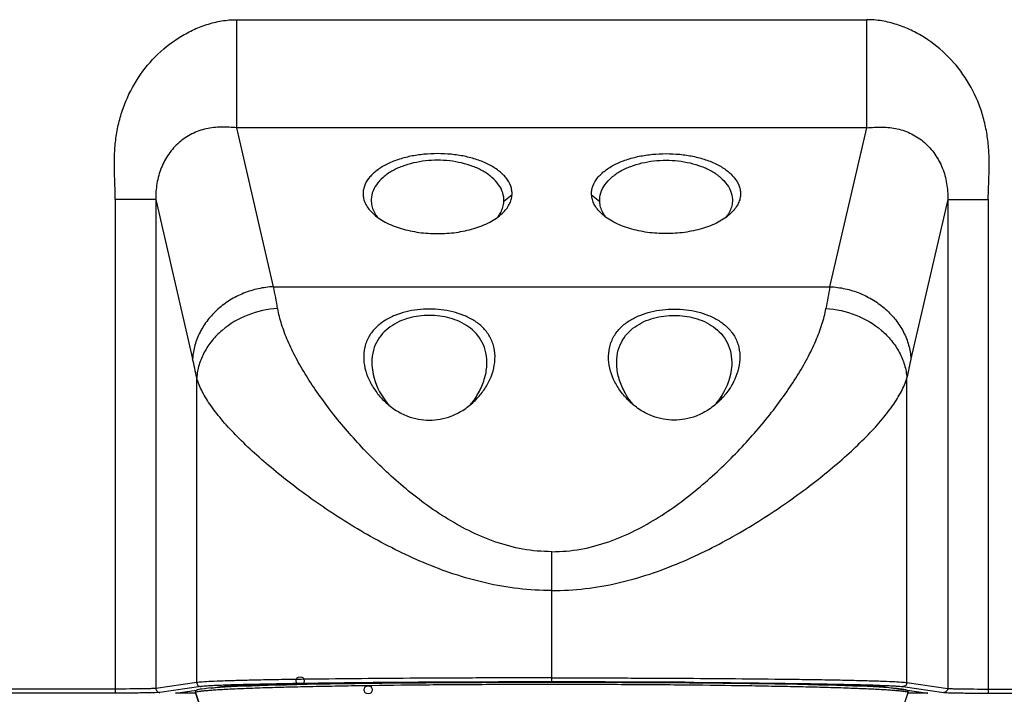
# Model space of a CAD drawing. Units: millimetres. Extents: x 2024 to 5198, y -714 to 939.
# Drawn here: x 4646 to 4767, y -131 to -48 of the extents above; entities that cross this region are included whole.
import ezdxf

# ---------------------------------------------------------------- set-up
doc = ezdxf.new("R2010")
doc.units = ezdxf.units.MM
for name, color, linetype in [('3_ALL_AXES', 7, 'Continuous'), ('4_ALL_POINTS', 7, 'Continuous'), ('7_ALL_FEATURES', 7, 'Continuous')]:
    doc.layers.add(name, color=color, linetype=linetype)

msp = doc.modelspace()

# ---------------------------------------------------------------- linework, layer by layer
at = {"layer": '3_ALL_AXES', "color": 7, "linetype": 'Continuous'}
for p, q in [((4672.6, -47.87), (4749.77, -47.87)), ((4672.6, -61.12), (4672.6, -47.87)), ((4749.77, -61.12), (4672.6, -61.12)), ((4677.1, -80.59), (4672.6, -61.12)), ((4662.66, -69.9), (4657.7, -69.9)), ((4657.7, -69.9), (4657.7, -130.39)), ((4662.66, -69.9), (4667.17, -89.42)), ((4662.66, -69.9), (4662.66, -129.81)), ((4706.31, -69.33), (4705.31, -70.16)), ((4677.1, -80.59), (4745.27, -80.59)), ((4667.67, -129.1), (4667.67, -91.76)), ((4711.18, -129.02), (4711.18, -113.06)), ((4667.67, -129.1), (4662.66, -129.81)), ((4704.85, -129.09), (4704.85, -129.08)), ((4657.7, -129.89), (4606.78, -129.89)), ((4668.17, -129.6), (4663.16, -130.31)), ((4687.53, -129.23), (4687.53, -129.18)), ((4657.7, -130.39), (4606.78, -130.39))]:
    msp.add_line(p, q, dxfattribs=at)
for centre, radius, start, end in [((4579.17, -100.26), 99.88, 9.7956, 11.3548), ((4591.51, -106.79), 77.63, 11.1623, 12.9267), ((4697.85, -89.34), 8.78, 216.7104, 221.0833), ((4694.57, -89.39), 8.72, 318.9098, 323.3256), ((4711.07, -2883.56), 2754.54, 89.99757, 90.35967), ((4711.3, -2883.56), 2754.54, 89.64033, 90.00243)]:
    msp.add_arc(centre, radius, start, end, dxfattribs=at)
for points, knots in [([(4657.7, -69.9), (4657.7, -69.27), (4657.65, -68.02), (4657.57, -66.14), (4657.59, -64.27), (4657.75, -62.39), (4658.09, -60.54), (4658.8, -58.14), (4660.16, -55.29), (4662.49, -52.32), (4664.95, -50.34), (4667.14, -49.13), (4668.89, -48.43), (4670.72, -47.98), (4671.98, -47.87), (4672.6, -47.87)], [0, 0, 0, 0, 0.06253, 0.125063, 0.187591, 0.250119, 0.312652, 0.375193, 0.500099, 0.624995, 0.749879, 0.81242, 0.874956, 0.937482, 1, 1, 1, 1]), ([(4672.6, -61.12), (4671.96, -61.07), (4671.02, -61.01), (4669.76, -61.08), (4668.53, -61.27), (4667.05, -61.79), (4665.47, -62.86), (4664.18, -64.3), (4663.26, -66.02), (4662.73, -67.92), (4662.65, -69.24), (4662.66, -69.9)], [0, 0, 0, 0, 0.125054, 0.185827, 0.24635, 0.367902, 0.491157, 0.616077, 0.742607, 0.870973, 1, 1, 1, 1]), ([(4706.31, -69.33), (4706.32, -69.15), (4706.3, -68.79), (4706.12, -68.07), (4705.6, -67.19), (4704.65, -66.31), (4703.43, -65.57), (4702.02, -64.99), (4700.47, -64.58), (4698.85, -64.34), (4697.18, -64.26), (4695.52, -64.34), (4693.89, -64.58), (4692.34, -64.99), (4690.93, -65.57), (4689.72, -66.31), (4688.77, -67.2), (4688.25, -68.07), (4688.07, -68.79), (4688.05, -69.15), (4688.06, -69.33)], [0, 0, 0, 0, 0.023338, 0.047103, 0.09764, 0.154138, 0.216623, 0.283882, 0.354393, 0.42681, 0.500084, 0.573357, 0.645771, 0.716276, 0.783527, 0.845996, 0.902487, 0.952987, 0.976711, 1, 1, 1, 1]), ([(4705.31, -70.16), (4705.33, -69.8), (4705.23, -69.06), (4704.7, -68.03), (4703.86, -67.14), (4702.77, -66.39), (4701.51, -65.81), (4700.13, -65.4), (4698.67, -65.15), (4697.18, -65.07), (4695.69, -65.15), (4694.24, -65.4), (4692.86, -65.81), (4691.59, -66.39), (4690.51, -67.14), (4689.67, -68.03), (4689.14, -69.06), (4689.04, -69.8), (4689.06, -70.16)], [0, 0, 0, 0, 0.050726, 0.10405, 0.161821, 0.224207, 0.29034, 0.359034, 0.429224, 0.500081, 0.570937, 0.641124, 0.709814, 0.77594, 0.838314, 0.896081, 0.949369, 1, 1, 1, 1]), ([(4688.06, -69.33), (4688.07, -69.53), (4688.14, -69.94), (4688.47, -70.75), (4688.91, -71.28), (4689.24, -71.59)], [0, 0, 0, 0, 0.23271, 0.474189, 1, 1, 1, 1]), ([(4705.13, -71.59), (4705.46, -71.28), (4705.9, -70.75), (4706.23, -69.94), (4706.3, -69.53), (4706.31, -69.33)], [0, 0, 0, 0, 0.526246, 0.767594, 1, 1, 1, 1]), ([(4689.06, -70.16), (4689.07, -70.39), (4689.15, -70.85), (4689.33, -71.28), (4689.44, -71.49)], [0, 0, 0, 0, 0.492113, 1, 1, 1, 1]), ([(4704.93, -71.49), (4705.04, -71.28), (4705.22, -70.85), (4705.3, -70.39), (4705.31, -70.16)], [0, 0, 0, 0, 0.508127, 1, 1, 1, 1]), ([(4689.24, -71.59), (4689.69, -72.03), (4690.82, -72.78), (4692.76, -73.53), (4694.92, -73.99), (4697.18, -74.14), (4699.45, -73.99), (4701.61, -73.53), (4703.55, -72.78), (4704.68, -72.03), (4705.13, -71.59)], [0, 0, 0, 0, 0.111341, 0.235022, 0.365964, 0.499998, 0.634033, 0.764975, 0.888658, 1, 1, 1, 1]), ([(4689.44, -71.49), (4689.47, -71.55), (4689.59, -71.76), (4689.72, -71.96), (4689.84, -72.1)], [0, 0, 0, 0, 0.245524, 1, 1, 1, 1]), ([(4704.53, -72.1), (4704.57, -72.06), (4704.72, -71.86), (4704.84, -71.65), (4704.93, -71.49)], [0, 0, 0, 0, 0.25493, 1, 1, 1, 1]), ([(4677.1, -80.59), (4676.47, -80.62), (4675.22, -80.79), (4673.41, -81.35), (4671.73, -82.2), (4670.25, -83.3), (4669, -84.62), (4668.04, -86.12), (4667.4, -87.73), (4667.21, -88.86), (4667.17, -89.42)], [0, 0, 0, 0, 0.130343, 0.260739, 0.390152, 0.517646, 0.642526, 0.764438, 0.88343, 1, 1, 1, 1]), ([(4677.6, -83.26), (4676.35, -83.33), (4673.89, -83.87), (4671.2, -85.45), (4669.53, -87.15), (4668.56, -88.59), (4667.92, -90.14), (4667.71, -91.22), (4667.67, -91.76)], [0, 0, 0, 0, 0.264079, 0.522406, 0.647281, 0.768329, 0.885669, 1, 1, 1, 1]), ([(4711.18, -113.06), (4710, -113.06), (4707.62, -112.85), (4704.2, -111.92), (4700.99, -110.55), (4698.02, -108.85), (4695.26, -106.94), (4691.89, -104.23), (4688.14, -100.64), (4684.86, -96.84), (4682.59, -93.79), (4681.12, -91.58), (4679.86, -89.41), (4678.83, -87.3), (4678.06, -85.27), (4677.71, -83.92), (4677.6, -83.26)], [0, 0, 0, 0, 0.075259, 0.149879, 0.223429, 0.295682, 0.36651, 0.435798, 0.56916, 0.694388, 0.753363, 0.809512, 0.862518, 0.912076, 0.957936, 1, 1, 1, 1]), ([(4704.22, -89.5), (4704.25, -88.99), (4704.17, -88), (4703.63, -86.64), (4702.76, -85.54), (4701.66, -84.69), (4700.4, -84.07), (4699.05, -83.64), (4697.63, -83.39), (4696.18, -83.3), (4694.74, -83.39), (4693.32, -83.64), (4691.96, -84.07), (4690.71, -84.7), (4689.61, -85.55), (4688.74, -86.65), (4688.2, -88), (4688.12, -88.99), (4688.14, -89.5)], [0, 0, 0, 0, 0.067131, 0.129356, 0.189527, 0.249735, 0.310931, 0.373253, 0.436432, 0.500059, 0.563685, 0.626863, 0.689182, 0.750379, 0.810575, 0.870768, 0.932912, 1, 1, 1, 1]), ([(4703.23, -90.22), (4703.25, -89.72), (4703.19, -88.74), (4702.73, -87.41), (4701.97, -86.31), (4701.01, -85.47), (4699.91, -84.84), (4698.31, -84.27), (4696.18, -84), (4694.06, -84.27), (4692.46, -84.84), (4691.36, -85.47), (4690.39, -86.32), (4689.64, -87.41), (4689.18, -88.75), (4689.12, -89.72), (4689.14, -90.22)], [0, 0, 0, 0, 0.071887, 0.137486, 0.199201, 0.259265, 0.319059, 0.379152, 0.500056, 0.620958, 0.681052, 0.740847, 0.800903, 0.862643, 0.92816, 1, 1, 1, 1]), ([(4711.18, -113.06), (4712.37, -113.06), (4714.75, -112.85), (4718.17, -111.92), (4721.38, -110.55), (4724.35, -108.85), (4727.11, -106.94), (4730.48, -104.23), (4734.23, -100.64), (4737.51, -96.84), (4739.78, -93.79), (4741.25, -91.58), (4742.51, -89.41), (4743.54, -87.3), (4744.31, -85.27), (4744.66, -83.92), (4744.77, -83.26)], [0, 0, 0, 0, 0.075259, 0.149879, 0.223429, 0.295682, 0.36651, 0.435798, 0.56916, 0.694388, 0.753363, 0.809512, 0.862518, 0.912076, 0.957936, 1, 1, 1, 1]), ([(4688.14, -89.5), (4688.19, -90.46), (4688.64, -91.91), (4689.69, -93.57), (4690.36, -94.32), (4690.72, -94.66)], [0, 0, 0, 0, 0.489372, 0.74834, 1, 1, 1, 1]), ([(4689.14, -90.22), (4689.16, -90.6), (4689.39, -92.16), (4690.09, -93.64), (4690.81, -94.59)], [0, 0, 0, 0, 0.242089, 1, 1, 1, 1]), ([(4701.56, -94.59), (4701.8, -94.28), (4702.34, -93.44), (4702.97, -91.98), (4703.2, -90.8), (4703.23, -90.22)], [0, 0, 0, 0, 0.251464, 0.632205, 1, 1, 1, 1]), ([(4701.65, -94.66), (4702.01, -94.32), (4702.68, -93.57), (4703.73, -91.92), (4704.18, -90.46), (4704.22, -89.5)], [0, 0, 0, 0, 0.251323, 0.509116, 1, 1, 1, 1]), ([(4711.18, -117.83), (4709.82, -117.83), (4707.08, -117.67), (4703.06, -116.96), (4699.18, -115.86), (4694.27, -114), (4688.62, -111.14), (4683.44, -107.84), (4679.67, -105.09), (4677.11, -103.06), (4674.78, -101.04), (4672.7, -99.06), (4670.92, -97.14), (4669.45, -95.29), (4668.35, -93.53), (4667.84, -92.33), (4667.67, -91.76)], [0, 0, 0, 0, 0.077927, 0.15538, 0.231956, 0.307334, 0.453382, 0.591474, 0.656728, 0.718898, 0.777501, 0.832007, 0.881876, 0.926627, 0.965963, 1, 1, 1, 1]), ([(4711.18, -117.83), (4712.55, -117.83), (4715.29, -117.67), (4719.31, -116.96), (4723.19, -115.86), (4728.09, -114), (4733.75, -111.14), (4738.93, -107.84), (4742.7, -105.09), (4745.26, -103.06), (4747.59, -101.04), (4749.67, -99.06), (4751.45, -97.14), (4752.91, -95.29), (4754.02, -93.53), (4754.53, -92.33), (4754.7, -91.76)], [0, 0, 0, 0, 0.077927, 0.15538, 0.231956, 0.307334, 0.453382, 0.591474, 0.656728, 0.718898, 0.777501, 0.832007, 0.881876, 0.926627, 0.965963, 1, 1, 1, 1]), ([(4690.72, -94.66), (4691.14, -95.07), (4692.02, -95.75), (4693.44, -96.47), (4694.83, -96.86), (4696.18, -96.99), (4697.54, -96.86), (4698.93, -96.47), (4700.35, -95.75), (4701.23, -95.07), (4701.65, -94.66)], [0, 0, 0, 0, 0.14523, 0.274471, 0.390903, 0.500008, 0.609118, 0.725548, 0.854788, 1, 1, 1, 1]), ([(4711.18, -128.52), (4708.7, -128.52), (4703.78, -128.53), (4696.55, -128.56), (4689.66, -128.6), (4684.22, -128.66), (4680.19, -128.71), (4677.48, -128.75), (4675.03, -128.8), (4672.87, -128.85), (4671.03, -128.91), (4669.56, -128.96), (4668.58, -129.02), (4667.99, -129.06), (4667.77, -129.08), (4667.67, -129.1)], [0, 0, 0, 0, 0.171277, 0.338844, 0.498707, 0.646339, 0.713951, 0.77646, 0.833081, 0.882998, 0.925388, 0.959462, 0.984516, 0.99348, 1, 1, 1, 1]), ([(4667.67, -129.1), (4667.67, -129.16), (4667.7, -129.29), (4667.81, -129.46), (4667.97, -129.57), (4668.1, -129.6), (4668.17, -129.6)], [0, 0, 0, 0, 0.250804, 0.501194, 0.750886, 1, 1, 1, 1]), ([(4693.78, -129.08), (4691.38, -129.09), (4686.84, -129.13), (4680.49, -129.21), (4675.8, -129.29), (4672.66, -129.37), (4671.31, -129.41), (4670.71, -129.44)], [0, 0, 0, 0, 0.31114, 0.590654, 0.825256, 0.921069, 1, 1, 1, 1]), ([(4711.18, -128.52), (4713.67, -128.52), (4718.59, -128.53), (4725.82, -128.56), (4732.71, -128.6), (4738.15, -128.66), (4742.18, -128.71), (4744.89, -128.75), (4747.34, -128.8), (4749.5, -128.85), (4751.34, -128.91), (4752.81, -128.96), (4753.79, -129.02), (4754.38, -129.06), (4754.6, -129.08), (4754.7, -129.1)], [0, 0, 0, 0, 0.171277, 0.338844, 0.498707, 0.646339, 0.713951, 0.77646, 0.833081, 0.882998, 0.925388, 0.959462, 0.984516, 0.99348, 1, 1, 1, 1]), ([(4728.59, -129.08), (4730.99, -129.09), (4735.53, -129.13), (4741.87, -129.21), (4746.57, -129.29), (4749.71, -129.37), (4751.06, -129.41), (4751.66, -129.44)], [0, 0, 0, 0, 0.31114, 0.590655, 0.825257, 0.92107, 1, 1, 1, 1]), ([(4662.66, -129.81), (4662.64, -129.81), (4662.58, -129.82), (4662.4, -129.83), (4662.08, -129.85), (4661.59, -129.86), (4660.98, -129.87), (4660.26, -129.88), (4659.15, -129.89), (4658.29, -129.89), (4657.7, -129.89)], [0, 0, 0, 0, 0.015287, 0.038604, 0.10855, 0.20761, 0.332563, 0.479331, 0.64313, 1, 1, 1, 1]), ([(4662.66, -129.81), (4662.66, -129.87), (4662.69, -130.01), (4662.8, -130.17), (4662.97, -130.28), (4663.1, -130.31), (4663.16, -130.31)], [0, 0, 0, 0, 0.250804, 0.501194, 0.750886, 1, 1, 1, 1]), ([(4670.71, -129.44), (4670.41, -129.45), (4669.88, -129.47), (4669.16, -129.51), (4668.6, -129.55), (4668.29, -129.58), (4668.17, -129.6)], [0, 0, 0, 0, 0.348004, 0.632328, 0.850335, 1, 1, 1, 1]), ([(4751.66, -129.44), (4751.96, -129.45), (4752.49, -129.47), (4753.21, -129.51), (4753.76, -129.55), (4754.08, -129.58), (4754.2, -129.6)], [0, 0, 0, 0, 0.348003, 0.632327, 0.850334, 1, 1, 1, 1]), ([(4663.16, -130.31), (4663.13, -130.31), (4663.06, -130.32), (4662.87, -130.33), (4662.52, -130.35), (4661.98, -130.36), (4661.31, -130.37), (4660.51, -130.38), (4659.3, -130.39), (4658.35, -130.39), (4657.7, -130.39)], [0, 0, 0, 0, 0.015272, 0.03858, 0.108518, 0.207578, 0.332534, 0.479308, 0.643115, 1, 1, 1, 1])]:
    msp.add_open_spline(points, degree=3, knots=knots, dxfattribs=at)
at = {"layer": '4_ALL_POINTS', "color": 1, "linetype": 'Continuous'}
for centre in [(4680.35, -128.89), (4688.68, -129.99)]:
    msp.add_circle(centre, 0.5, dxfattribs=at)
at = {"layer": '7_ALL_FEATURES', "color": 7, "linetype": 'Continuous'}
for p, q in [((4749.77, -61.12), (4749.77, -47.87)), ((4745.27, -80.59), (4749.77, -61.12)), ((4716.06, -69.33), (4717.06, -70.16)), ((4759.7, -69.9), (4755.2, -89.42)), ((4759.7, -69.9), (4764.67, -69.9)), ((4759.7, -69.9), (4759.7, -129.81)), ((4764.67, -69.9), (4764.67, -130.39)), ((4754.7, -129.1), (4754.7, -91.76)), ((4694.33, -129.12), (4698.58, -129.1)), ((4698.27, -129.1), (4698.47, -129.1)), ((4698.47, -129.1), (4698.58, -129.1)), ((4706.36, -129.07), (4716.01, -129.07)), ((4706.93, -129.07), (4706.97, -129.07)), ((4711.18, -129.07), (4711.18, -129.07)), ((4717.52, -129.09), (4717.52, -129.08)), ((4719.75, -129.08), (4723.97, -129.1)), ((4723.97, -129.1), (4728.02, -129.12)), ((4754.7, -129.1), (4759.7, -129.81)), ((4665.09, -130.39), (4667.66, -130.03)), ((4665.17, -130.39), (4667.65, -130.03)), ((4667.53, -130.16), (4667.51, -130.24)), ((4667.51, -130.24), (4667.51, -130.25)), ((4667.52, -130.32), (4667.51, -130.25)), ((4667.53, -130.3), (4667.53, -130.3)), ((4669.4, -129.78), (4670.65, -129.6)), ((4669.47, -129.78), (4670.72, -129.6)), ((4670.65, -129.6), (4670.72, -129.6)), ((4690.5, -129.15), (4690.53, -129.15)), ((4690.51, -129.15), (4694.33, -129.12)), ((4693.69, -129.12), (4693.78, -129.12)), ((4693.78, -129.12), (4694.25, -129.12)), ((4694.25, -129.12), (4694.43, -129.12)), ((4728.7, -129.16), (4725.02, -129.13)), ((4728.41, -129.12), (4728.59, -129.12)), ((4734.84, -129.23), (4734.84, -129.18)), ((4751.72, -129.6), (4751.65, -129.6)), ((4751.65, -129.6), (4757.2, -130.39)), ((4751.72, -129.6), (4757.28, -130.39)), ((4754.2, -129.6), (4759.21, -130.31)), ((4754.86, -130.24), (4754.83, -130.15)), ((4754.84, -130.3), (4754.84, -130.3)), ((4754.86, -130.25), (4754.85, -130.32)), ((4754.86, -130.24), (4754.86, -130.25)), ((4764.67, -129.89), (4815.58, -129.89)), ((4667.55, -130.39), (4665.09, -130.39)), ((4665.17, -130.39), (4665.09, -130.39)), ((4677.89, -161.3), (4667.52, -130.31)), ((4667.52, -130.32), (4677.89, -161.31)), ((4744.48, -161.3), (4754.85, -130.31)), ((4744.48, -161.31), (4754.85, -130.32)), ((4757.28, -130.39), (4754.82, -130.39)), ((4754.85, -130.32), (4754.85, -130.32)), ((4757.28, -130.39), (4757.2, -130.39)), ((4764.67, -130.39), (4815.58, -130.39))]:
    msp.add_line(p, q, dxfattribs=at)
for points in [[(4698.58, -129.1), (4702.61, -129.08), (4706.95, -129.07), (4711.18, -129.07)], [(4713.29, -129.08), (4709.27, -129.08), (4705.28, -129.09), (4701.35, -129.1)], [(4711.18, -129.07), (4715.41, -129.07), (4719.75, -129.08)], [(4725.02, -129.13), (4721.21, -129.1), (4717.28, -129.09), (4713.29, -129.08)], [(4667.51, -130.25), (4667.52, -130.3), (4667.52, -130.32)], [(4671.15, -129.67), (4669.94, -129.74), (4669.12, -129.8), (4668.63, -129.85), (4668.31, -129.89), (4668.09, -129.92), (4667.93, -129.95), (4667.82, -129.97), (4667.73, -130), (4667.66, -130.03), (4667.6, -130.07), (4667.53, -130.16)], [(4670.72, -129.6), (4671.13, -129.56), (4671.89, -129.51), (4672.99, -129.46), (4674.45, -129.41), (4676.26, -129.36), (4678.41, -129.31), (4680.92, -129.26), (4683.77, -129.22), (4686.98, -129.18), (4690.51, -129.15)], [(4693.84, -129.16), (4690.35, -129.2), (4687.06, -129.24), (4684.01, -129.29), (4681.2, -129.35), (4678.66, -129.4), (4676.38, -129.47), (4674.37, -129.53), (4672.63, -129.6), (4671.15, -129.67)], [(4701.35, -129.1), (4697.52, -129.13), (4693.84, -129.16)], [(4728.02, -129.12), (4731.85, -129.15), (4735.38, -129.18), (4738.58, -129.22), (4741.44, -129.26), (4743.95, -129.31), (4746.1, -129.36), (4747.91, -129.41), (4749.37, -129.46), (4750.47, -129.51), (4751.24, -129.56), (4751.65, -129.6)], [(4752.48, -129.74), (4751.28, -129.67), (4749.82, -129.6), (4748.09, -129.54), (4746.1, -129.47), (4743.83, -129.41), (4741.3, -129.35), (4738.5, -129.29), (4735.46, -129.24), (4732.19, -129.2), (4728.7, -129.16)], [(4754.83, -130.15), (4754.76, -130.06), (4754.56, -129.98), (4754.11, -129.89), (4753.42, -129.82), (4752.48, -129.74)], [(4754.85, -130.32), (4754.85, -130.3), (4754.86, -130.25)]]:
    msp.add_lwpolyline(points, dxfattribs=at)
for centre, radius, start, end in [((4843.2, -100.26), 99.88, 168.6452, 170.2044), ((4830.86, -106.79), 77.63, 167.0733, 168.8377), ((4727.8, -89.39), 8.72, 216.6744, 221.0902), ((4724.52, -89.34), 8.78, 318.9167, 323.2896), ((4710.85, -2713.48), 2584.41, 90.08683, 90.27195), ((4711.35, -2767.76), 2638.7, 89.72994, 89.91247), ((4713, -2396.8), 2267.73, 89.61061, 89.72752), ((4671.15, -133.14), 3.57, 97.0898, 98.0749), ((4751.19, -133.33), 3.77, 81.9512, 82.8403)]:
    msp.add_arc(centre, radius, start, end, dxfattribs=at)
for points, knots in [([(4764.67, -69.9), (4764.67, -69.27), (4764.72, -68.02), (4764.8, -66.14), (4764.78, -64.27), (4764.62, -62.39), (4764.27, -60.54), (4763.57, -58.14), (4762.21, -55.29), (4759.87, -52.32), (4757.42, -50.34), (4755.23, -49.13), (4753.48, -48.43), (4751.65, -47.98), (4750.39, -47.87), (4749.77, -47.87)], [0, 0, 0, 0, 0.06253, 0.125063, 0.187591, 0.250119, 0.312652, 0.375193, 0.500099, 0.624995, 0.749879, 0.81242, 0.874956, 0.937482, 1, 1, 1, 1]), ([(4749.77, -61.12), (4750.4, -61.07), (4751.35, -61.01), (4752.61, -61.08), (4753.83, -61.27), (4755.32, -61.79), (4756.9, -62.86), (4758.19, -64.3), (4759.11, -66.02), (4759.64, -67.92), (4759.72, -69.24), (4759.7, -69.9)], [0, 0, 0, 0, 0.125054, 0.185827, 0.24635, 0.367902, 0.491157, 0.616077, 0.742607, 0.870973, 1, 1, 1, 1]), ([(4716.06, -69.33), (4716.05, -69.15), (4716.07, -68.79), (4716.25, -68.07), (4716.77, -67.19), (4717.72, -66.31), (4718.93, -65.57), (4720.35, -64.99), (4721.9, -64.58), (4723.52, -64.34), (4725.19, -64.26), (4726.85, -64.34), (4728.48, -64.58), (4730.02, -64.99), (4731.44, -65.57), (4732.65, -66.31), (4733.6, -67.2), (4734.12, -68.07), (4734.3, -68.79), (4734.32, -69.15), (4734.31, -69.33)], [0, 0, 0, 0, 0.023338, 0.047103, 0.09764, 0.154138, 0.216623, 0.283882, 0.354393, 0.42681, 0.500084, 0.573357, 0.645771, 0.716276, 0.783527, 0.845996, 0.902487, 0.952987, 0.976711, 1, 1, 1, 1]), ([(4717.06, -70.16), (4717.04, -69.8), (4717.14, -69.06), (4717.67, -68.03), (4718.51, -67.14), (4719.59, -66.39), (4720.86, -65.81), (4722.24, -65.4), (4723.7, -65.15), (4725.19, -65.07), (4726.68, -65.15), (4728.13, -65.4), (4729.51, -65.81), (4730.78, -66.39), (4731.86, -67.14), (4732.7, -68.03), (4733.23, -69.06), (4733.33, -69.8), (4733.31, -70.16)], [0, 0, 0, 0, 0.050726, 0.10405, 0.161821, 0.224207, 0.29034, 0.359034, 0.429224, 0.500081, 0.570937, 0.641124, 0.709814, 0.77594, 0.838314, 0.896081, 0.949369, 1, 1, 1, 1]), ([(4717.24, -71.59), (4716.91, -71.28), (4716.47, -70.75), (4716.14, -69.94), (4716.07, -69.53), (4716.06, -69.33)], [0, 0, 0, 0, 0.526246, 0.767594, 1, 1, 1, 1]), ([(4734.31, -69.33), (4734.3, -69.53), (4734.23, -69.94), (4733.89, -70.75), (4733.46, -71.28), (4733.13, -71.59)], [0, 0, 0, 0, 0.23271, 0.474189, 1, 1, 1, 1]), ([(4717.44, -71.49), (4717.33, -71.28), (4717.15, -70.85), (4717.07, -70.39), (4717.06, -70.16)], [0, 0, 0, 0, 0.508127, 1, 1, 1, 1]), ([(4733.31, -70.16), (4733.3, -70.39), (4733.22, -70.85), (4733.04, -71.28), (4732.93, -71.49)], [0, 0, 0, 0, 0.492113, 1, 1, 1, 1]), ([(4733.13, -71.59), (4732.68, -72.03), (4731.55, -72.78), (4729.61, -73.53), (4727.45, -73.99), (4725.18, -74.14), (4722.92, -73.99), (4720.76, -73.53), (4718.82, -72.78), (4717.69, -72.03), (4717.24, -71.59)], [0, 0, 0, 0, 0.111341, 0.235022, 0.365964, 0.499998, 0.634033, 0.764975, 0.888658, 1, 1, 1, 1]), ([(4717.84, -72.1), (4717.8, -72.06), (4717.65, -71.86), (4717.53, -71.65), (4717.44, -71.49)], [0, 0, 0, 0, 0.25493, 1, 1, 1, 1]), ([(4732.93, -71.49), (4732.9, -71.55), (4732.78, -71.76), (4732.64, -71.96), (4732.53, -72.1)], [0, 0, 0, 0, 0.245524, 1, 1, 1, 1]), ([(4745.27, -80.59), (4745.9, -80.62), (4747.15, -80.79), (4748.96, -81.35), (4750.64, -82.2), (4752.12, -83.3), (4753.37, -84.62), (4754.33, -86.12), (4754.97, -87.73), (4755.16, -88.86), (4755.2, -89.42)], [0, 0, 0, 0, 0.130343, 0.260739, 0.390152, 0.517646, 0.642526, 0.764438, 0.88343, 1, 1, 1, 1]), ([(4718.14, -89.5), (4718.12, -88.99), (4718.2, -88), (4718.74, -86.64), (4719.61, -85.54), (4720.71, -84.69), (4721.97, -84.07), (4723.32, -83.64), (4724.74, -83.39), (4726.19, -83.3), (4727.63, -83.39), (4729.05, -83.64), (4730.41, -84.07), (4731.66, -84.7), (4732.76, -85.55), (4733.63, -86.65), (4734.17, -88), (4734.25, -88.99), (4734.22, -89.5)], [0, 0, 0, 0, 0.067131, 0.129356, 0.189527, 0.249735, 0.310931, 0.373253, 0.436432, 0.500059, 0.563685, 0.626863, 0.689182, 0.750379, 0.810575, 0.870768, 0.932912, 1, 1, 1, 1]), ([(4719.14, -90.22), (4719.12, -89.72), (4719.18, -88.74), (4719.64, -87.41), (4720.4, -86.31), (4721.36, -85.47), (4722.46, -84.84), (4724.06, -84.27), (4726.19, -84), (4728.31, -84.27), (4729.91, -84.84), (4731.01, -85.47), (4731.98, -86.32), (4732.73, -87.41), (4733.19, -88.75), (4733.25, -89.72), (4733.23, -90.22)], [0, 0, 0, 0, 0.071887, 0.137486, 0.199201, 0.259265, 0.319059, 0.379152, 0.500056, 0.620958, 0.681052, 0.740847, 0.800903, 0.862643, 0.92816, 1, 1, 1, 1]), ([(4744.77, -83.26), (4746.02, -83.33), (4748.48, -83.87), (4751.16, -85.45), (4752.84, -87.15), (4753.81, -88.59), (4754.45, -90.14), (4754.66, -91.22), (4754.7, -91.76)], [0, 0, 0, 0, 0.264079, 0.522406, 0.647281, 0.768329, 0.885669, 1, 1, 1, 1]), ([(4720.72, -94.66), (4720.36, -94.32), (4719.69, -93.57), (4718.64, -91.92), (4718.19, -90.46), (4718.14, -89.5)], [0, 0, 0, 0, 0.251323, 0.509116, 1, 1, 1, 1]), ([(4720.81, -94.59), (4720.57, -94.28), (4720.03, -93.44), (4719.4, -91.98), (4719.17, -90.8), (4719.14, -90.22)], [0, 0, 0, 0, 0.251464, 0.632205, 1, 1, 1, 1]), ([(4733.23, -90.22), (4733.21, -90.6), (4732.98, -92.16), (4732.27, -93.64), (4731.56, -94.59)], [0, 0, 0, 0, 0.242089, 1, 1, 1, 1]), ([(4734.22, -89.5), (4734.18, -90.46), (4733.73, -91.91), (4732.68, -93.57), (4732.01, -94.32), (4731.65, -94.66)], [0, 0, 0, 0, 0.489372, 0.74834, 1, 1, 1, 1]), ([(4731.65, -94.66), (4731.23, -95.07), (4730.34, -95.75), (4728.93, -96.47), (4727.54, -96.86), (4726.18, -96.99), (4724.83, -96.86), (4723.44, -96.47), (4722.02, -95.75), (4721.14, -95.07), (4720.72, -94.66)], [0, 0, 0, 0, 0.14523, 0.274471, 0.390903, 0.500008, 0.609118, 0.725548, 0.854788, 1, 1, 1, 1]), ([(4694.43, -129.12), (4694.75, -129.12), (4696.03, -129.11), (4697.31, -129.1), (4698.27, -129.1)], [0, 0, 0, 0, 0.247204, 1, 1, 1, 1]), ([(4706.97, -129.07), (4707.32, -129.07), (4708.73, -129.07), (4710.13, -129.07), (4711.18, -129.07)], [0, 0, 0, 0, 0.249568, 1, 1, 1, 1]), ([(4711.18, -129.07), (4711.53, -129.07), (4712.93, -129.07), (4714.33, -129.07), (4715.38, -129.07)], [0, 0, 0, 0, 0.250299, 1, 1, 1, 1]), ([(4754.7, -129.1), (4754.7, -129.16), (4754.67, -129.29), (4754.56, -129.46), (4754.4, -129.57), (4754.27, -129.6), (4754.2, -129.6)], [0, 0, 0, 0, 0.250804, 0.501194, 0.750886, 1, 1, 1, 1]), ([(4667.53, -130.3), (4667.54, -130.28), (4667.58, -130.26), (4667.62, -130.25), (4667.64, -130.24)], [0, 0, 0, 0, 0.365239, 1, 1, 1, 1]), ([(4667.64, -130.24), (4667.72, -130.22), (4667.9, -130.18), (4668.24, -130.13), (4668.68, -130.08), (4669.23, -130.04), (4669.88, -129.99), (4670.95, -129.92), (4672.51, -129.85), (4674.64, -129.76), (4677.07, -129.68), (4679.78, -129.61), (4682.73, -129.55), (4685.88, -129.49), (4690.39, -129.42), (4696.32, -129.35), (4703.66, -129.31), (4711.18, -129.29), (4718.7, -129.31), (4726.05, -129.35), (4731.98, -129.42), (4736.49, -129.49), (4739.64, -129.55), (4742.59, -129.61), (4745.29, -129.68), (4747.73, -129.76), (4749.86, -129.85), (4751.42, -129.92), (4752.49, -129.99), (4753.14, -130.04), (4753.69, -130.08), (4754.13, -130.13), (4754.47, -130.18), (4754.65, -130.22), (4754.72, -130.24)], [0, 0, 0, 0, 0.00262, 0.006499, 0.011625, 0.01797, 0.025499, 0.034171, 0.054757, 0.079324, 0.107443, 0.138684, 0.172631, 0.20889, 0.247097, 0.328033, 0.413037, 0.499999, 0.586962, 0.671966, 0.752902, 0.791109, 0.827368, 0.861315, 0.892556, 0.920675, 0.945242, 0.965828, 0.974501, 0.98203, 0.988375, 0.993501, 0.99738, 1, 1, 1, 1]), ([(4670.71, -129.6), (4670.72, -129.59), (4670.78, -129.59), (4670.84, -129.58), (4670.89, -129.58)], [0, 0, 0, 0, 0.227286, 1, 1, 1, 1]), ([(4670.89, -129.58), (4671.03, -129.56), (4671.36, -129.54), (4672.19, -129.49), (4673.55, -129.43), (4675.51, -129.37), (4677.9, -129.32), (4680.65, -129.27), (4684.89, -129.2), (4688.21, -129.17), (4690.5, -129.15)], [0, 0, 0, 0, 0.02189, 0.050651, 0.127691, 0.228757, 0.351325, 0.492583, 0.649465, 1, 1, 1, 1]), ([(4690.53, -129.15), (4690.79, -129.15), (4691.84, -129.14), (4692.9, -129.13), (4693.69, -129.12)], [0, 0, 0, 0, 0.246568, 1, 1, 1, 1]), ([(4728.59, -129.12), (4732.28, -129.15), (4737.5, -129.2), (4743.96, -129.3), (4746.72, -129.37), (4747.96, -129.41)], [0, 0, 0, 0, 0.571217, 0.808849, 1, 1, 1, 1]), ([(4747.96, -129.41), (4748.39, -129.42), (4749.18, -129.45), (4750.24, -129.49), (4751.04, -129.54), (4751.48, -129.57), (4751.66, -129.6)], [0, 0, 0, 0, 0.351084, 0.63766, 0.855298, 1, 1, 1, 1]), ([(4754.72, -130.24), (4754.75, -130.25), (4754.79, -130.26), (4754.83, -130.28), (4754.84, -130.3)], [0, 0, 0, 0, 0.634032, 1, 1, 1, 1]), ([(4759.7, -129.81), (4759.7, -129.87), (4759.68, -130.01), (4759.57, -130.17), (4759.4, -130.28), (4759.27, -130.31), (4759.21, -130.31)], [0, 0, 0, 0, 0.250804, 0.501194, 0.750886, 1, 1, 1, 1]), ([(4759.7, -129.81), (4759.73, -129.81), (4759.79, -129.82), (4759.97, -129.83), (4760.29, -129.85), (4760.78, -129.86), (4761.39, -129.87), (4762.11, -129.88), (4763.22, -129.89), (4764.08, -129.89), (4764.67, -129.89)], [0, 0, 0, 0, 0.015287, 0.038604, 0.10855, 0.20761, 0.332563, 0.479331, 0.64313, 1, 1, 1, 1]), ([(4759.21, -130.31), (4759.24, -130.31), (4759.31, -130.32), (4759.5, -130.33), (4759.85, -130.35), (4760.39, -130.36), (4761.06, -130.37), (4761.86, -130.38), (4763.07, -130.39), (4764.02, -130.39), (4764.67, -130.39)], [0, 0, 0, 0, 0.015272, 0.03858, 0.108518, 0.207578, 0.332534, 0.479308, 0.643115, 1, 1, 1, 1])]:
    msp.add_open_spline(points, degree=3, knots=knots, dxfattribs=at)
for points in [[(4667.52, -130.31), (4667.52, -130.31), (4667.52, -130.3), (4667.53, -130.3)], [(4754.84, -130.3), (4754.85, -130.3), (4754.85, -130.31), (4754.85, -130.31)]]:
    msp.add_open_spline(points, degree=3, dxfattribs=at)

doc.saveas('drawing.dxf')
